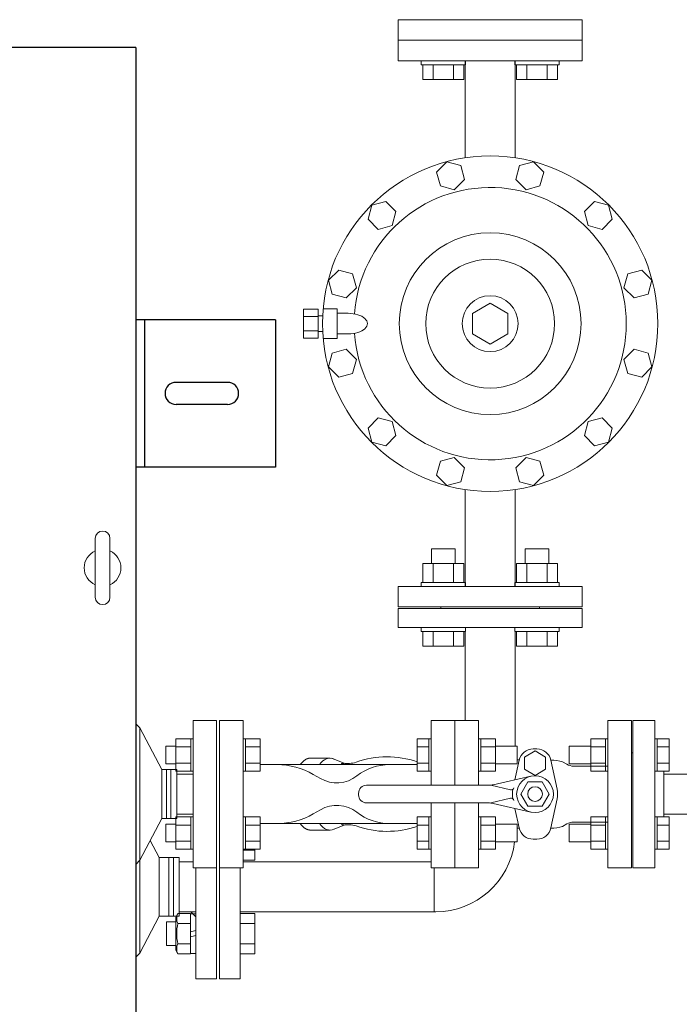
# Model space of a CAD drawing. Units: millimetres. Extents: x -6998 to 10507, y 3050 to 8869.
# Drawn here: x -424 to 24, y 6630 to 7299 of the extents above; entities that cross this region are included whole.
import ezdxf

# ---------------------------------------------------------------- set-up
doc = ezdxf.new("R2010")
doc.units = ezdxf.units.MM
doc.linetypes.add('実線', pattern=[0])
doc.layers.add('CSLAYER17', color=7, linetype='Continuous')
doc.layers.add('HI_VB', color=7, linetype='Continuous')

msp = doc.modelspace()

# ---------------------------------------------------------------- linework, layer by layer
at = {"color": 30, "linetype": 'Continuous', "lineweight": 9}
for p, q in [((-166.86, 7271.03), (-166.86, 7285.02)), ((-41.86, 7271.03), (-41.86, 7285.02)), ((-41.86, 7271.03), (-166.86, 7271.03))]:
    msp.add_line(p, q, dxfattribs=at)
at = {"color": 30, "linetype": '実線', "lineweight": 9}
for p, q in [((-166.86, 7285.02), (-41.86, 7285.02)), ((-166.86, 7271.03), (-166.86, 7285.02)), ((-166.86, 7285.02), (-41.86, 7285.02)), ((-41.86, 7271.03), (-41.86, 7285.02)), ((-166.86, 7271.03), (-41.86, 7271.03)), ((-166.86, 6914.02), (-166.86, 6900.02)), ((-166.86, 6914.02), (-41.86, 6914.02)), ((-41.86, 6914.02), (-41.86, 6900.02)), ((-166.86, 6900.02), (-41.86, 6900.02)), ((-166.86, 6900.02), (-41.86, 6900.02))]:
    msp.add_line(p, q, dxfattribs=at)
at = {"color": 4, "linetype": 'Continuous', "lineweight": 25}
for p, q in [((-345.36, 7280.1), (-835.36, 7280.1)), ((-345.36, 7280.1), (-345.36, 6589.9)), ((-250.36, 7095.1), (-345.36, 7095.1)), ((-339.36, 7095.1), (-339.36, 6995.1)), ((-250.36, 7095.1), (-250.36, 6995.1)), ((-282.86, 7052.6), (-317.86, 7052.6)), ((-282.86, 7037.6), (-317.86, 7037.6)), ((-250.36, 6995.1), (-345.36, 6995.1))]:
    msp.add_line(p, q, dxfattribs=at)
at = {"color": 3, "linetype": 'Continuous', "lineweight": 9}
for p, q in [((-121.35, 7205.25), (-121.35, 7271.02)), ((-87.35, 7205.25), (-87.35, 7271.02)), ((-272.36, 6734.87), (-264.36, 6734.87)), ((-264.36, 6735.42), (-264.36, 6728.01)), ((-272.36, 6728.01), (-264.36, 6728.01)), ((-288.36, 6647.4), (-288.36, 6722.7)), ((-274.36, 6722.9), (-274.36, 6647.4)), ((-274.36, 6691.79), (-264.36, 6691.79)), ((-264.36, 6664.37), (-264.36, 6691.79)), ((-274.36, 6684.94), (-264.36, 6684.94)), ((-274.36, 6671.23), (-264.36, 6671.23)), ((-274.36, 6664.37), (-264.36, 6664.37)), ((-288.36, 6647.4), (-274.36, 6647.4))]:
    msp.add_line(p, q, dxfattribs=at)
at = {"color": 3, "linetype": '実線', "lineweight": 9}
for p, q in [((-140.75, 7195.52), (-133.81, 7202.46)), ((-133.81, 7202.46), (-124.33, 7199.92)), ((-124.33, 7199.92), (-121.79, 7190.44)), ((-86.92, 7190.44), (-84.38, 7199.92)), ((-84.38, 7199.92), (-74.9, 7202.46)), ((-74.9, 7202.46), (-67.96, 7195.52)), ((-138.21, 7186.04), (-140.75, 7195.52)), ((-67.96, 7195.52), (-70.5, 7186.04)), ((-128.73, 7183.5), (-138.21, 7186.04)), ((-121.79, 7190.44), (-128.73, 7183.5)), ((-79.98, 7183.5), (-86.92, 7190.44)), ((-70.5, 7186.04), (-79.98, 7183.5)), ((-187.37, 7163.52), (-184.83, 7173)), ((-184.83, 7173), (-175.35, 7175.54)), ((-175.35, 7175.54), (-168.41, 7168.6)), ((-40.3, 7168.6), (-33.36, 7175.54)), ((-33.36, 7175.54), (-23.88, 7173)), ((-23.88, 7173), (-21.34, 7163.52)), ((-168.41, 7168.6), (-170.95, 7159.12)), ((-37.76, 7159.12), (-40.3, 7168.6)), ((-180.43, 7156.58), (-187.37, 7163.52)), ((-170.95, 7159.12), (-180.43, 7156.58)), ((-28.28, 7156.58), (-37.76, 7159.12)), ((-21.34, 7163.52), (-28.28, 7156.58)), ((-214.29, 7121.98), (-207.35, 7128.92)), ((-207.35, 7128.92), (-197.87, 7126.38)), ((-197.87, 7126.38), (-195.33, 7116.9)), ((-13.38, 7116.9), (-10.84, 7126.38)), ((-10.84, 7126.38), (-1.36, 7128.92)), ((-1.36, 7128.92), (5.58, 7121.98)), ((-211.75, 7112.5), (-214.29, 7121.98)), ((5.58, 7121.98), (3.04, 7112.5)), ((-202.27, 7109.96), (-211.75, 7112.5)), ((-195.33, 7116.9), (-202.27, 7109.96)), ((-6.44, 7109.96), (-13.38, 7116.9)), ((3.04, 7112.5), (-6.44, 7109.96)), ((-116.36, 7099.45), (-104.36, 7106.38)), ((-104.36, 7106.38), (-92.36, 7099.45)), ((-231.35, 7082.71), (-231.35, 7102.34)), ((-231.35, 7102.34), (-221.35, 7102.34)), ((-221.35, 7082.71), (-221.35, 7102.34)), ((-218.23, 7097.78), (-221.35, 7097.78)), ((-208.35, 7102.53), (-217.92, 7102.53)), ((-208.35, 7082.53), (-208.35, 7102.53)), ((-208.35, 7082.53), (-208.35, 7102.53)), ((-200.86, 7099.53), (-208.35, 7099.53)), ((-116.36, 7085.6), (-116.36, 7099.45)), ((-92.36, 7099.45), (-92.36, 7085.6)), ((-231.35, 7097.43), (-221.35, 7097.43)), ((-231.35, 7087.62), (-221.35, 7087.62)), ((-218.23, 7087.28), (-221.35, 7087.28)), ((-200.86, 7085.53), (-208.35, 7085.53)), ((-104.36, 7078.67), (-116.36, 7085.6)), ((-92.36, 7085.6), (-104.36, 7078.67)), ((-231.35, 7082.71), (-221.35, 7082.71)), ((-208.35, 7082.53), (-217.92, 7082.53)), ((-214.29, 7063.07), (-211.75, 7072.55)), ((-211.75, 7072.55), (-202.27, 7075.09)), ((-202.27, 7075.09), (-195.33, 7068.15)), ((-13.38, 7068.15), (-6.44, 7075.09)), ((-6.44, 7075.09), (3.04, 7072.55)), ((3.04, 7072.55), (5.58, 7063.07)), ((-195.33, 7068.15), (-197.87, 7058.67)), ((-10.84, 7058.67), (-13.38, 7068.15)), ((-207.35, 7056.13), (-214.29, 7063.07)), ((-197.87, 7058.67), (-207.35, 7056.13)), ((-1.36, 7056.13), (-10.84, 7058.67)), ((5.58, 7063.07), (-1.36, 7056.13)), ((-187.37, 7021.53), (-180.43, 7028.47)), ((-180.43, 7028.47), (-170.95, 7025.93)), ((-170.95, 7025.93), (-168.41, 7016.45)), ((-40.3, 7016.45), (-37.76, 7025.93)), ((-37.76, 7025.93), (-28.28, 7028.47)), ((-28.28, 7028.47), (-21.34, 7021.53)), ((-184.83, 7012.05), (-187.37, 7021.53)), ((-21.34, 7021.53), (-23.88, 7012.05)), ((-175.35, 7009.51), (-184.83, 7012.05)), ((-168.41, 7016.45), (-175.35, 7009.51)), ((-33.36, 7009.51), (-40.3, 7016.45)), ((-23.88, 7012.05), (-33.36, 7009.51)), ((-140.75, 6989.53), (-138.21, 6999.01)), ((-138.21, 6999.01), (-128.73, 7001.55)), ((-128.73, 7001.55), (-121.79, 6994.61)), ((-86.92, 6994.61), (-79.98, 7001.55)), ((-79.98, 7001.55), (-70.5, 6999.01)), ((-70.5, 6999.01), (-67.96, 6989.53)), ((-121.79, 6994.61), (-124.33, 6985.13)), ((-84.38, 6985.13), (-86.92, 6994.61)), ((-133.81, 6982.59), (-140.75, 6989.53)), ((-124.33, 6985.13), (-133.81, 6982.59)), ((-74.9, 6982.59), (-84.38, 6985.13)), ((-67.96, 6989.53), (-74.9, 6982.59)), ((-121.35, 6979.8), (-121.35, 6914.02)), ((-87.35, 6979.8), (-87.35, 6914.02))]:
    msp.add_line(p, q, dxfattribs=at)
at = {"color": 2, "linetype": 'Continuous', "lineweight": 9}
for p, q in [((-372.86, 6946.6), (-372.86, 6906.6)), ((-362.86, 6946.6), (-362.86, 6906.6)), ((-345.36, 6820.67), (-342.63, 6817.9)), ((-342.63, 6817.9), (-327.49, 6789.5)), ((-342.63, 6817.9), (-342.63, 6664.9)), ((-306.36, 6822.9), (-290.36, 6822.9)), ((-306.36, 6822.9), (-306.36, 6722.9)), ((-290.36, 6822.9), (-290.36, 6722.9)), ((-290.36, 6822.9), (-290.36, 6722.9)), ((-327.49, 6789.5), (-317.36, 6789.5)), ((-327.49, 6789.5), (-327.49, 6756.3)), ((-324.36, 6756.3), (-324.36, 6789.5)), ((-321.36, 6756.3), (-321.36, 6789.5)), ((-317.36, 6789.5), (-317.36, 6772.9)), ((-317.36, 6786.5), (-306.36, 6786.5)), ((-317.36, 6756.3), (-317.36, 6772.9)), ((-317.36, 6759.3), (-306.36, 6759.3)), ((-342.63, 6727.9), (-327.49, 6756.3)), ((-327.49, 6756.3), (-317.36, 6756.3)), ((-335.43, 6741.4), (-329.3, 6729.9)), ((-329.3, 6729.9), (-315.76, 6729.9)), ((-329.3, 6729.9), (-329.3, 6689.9)), ((-322.76, 6729.9), (-322.76, 6689.9)), ((-319.76, 6729.9), (-319.76, 6689.9)), ((-315.76, 6729.9), (-315.76, 6689.9)), ((-345.36, 6725.13), (-342.63, 6727.9)), ((-315.76, 6726.9), (-306.36, 6726.9)), ((-306.36, 6722.9), (-290.36, 6722.9)), ((-304.36, 6647.4), (-304.36, 6722.9)), ((-290.36, 6722.9), (-290.36, 6647.6)), ((-290.36, 6722.9), (-290.36, 6647.4)), ((-342.63, 6664.9), (-329.3, 6689.9)), ((-329.3, 6689.9), (-315.76, 6689.9)), ((-318.11, 6689.33), (-316.68, 6691.79)), ((-308.11, 6691.79), (-316.68, 6691.79)), ((-315.76, 6692.9), (-304.36, 6692.9)), ((-308.11, 6691.79), (-308.11, 6664.37)), ((-308.11, 6691.52), (-304.36, 6691.52)), ((-304.36, 6689.5), (-307.76, 6692.9)), ((-304.36, 6689.5), (-307.76, 6692.9)), ((-307.76, 6692.9), (-304.36, 6692.9)), ((-304.36, 6692.9), (-304.36, 6692.9)), ((-304.36, 6692.9), (-304.36, 6689.5)), ((-304.36, 6689.5), (-304.36, 6689.5)), ((-324.36, 6686.08), (-324.36, 6670.08)), ((-324.36, 6686.08), (-318.11, 6686.08)), ((-318.11, 6689.33), (-318.11, 6666.83)), ((-308.11, 6684.94), (-316.68, 6684.94)), ((-304.36, 6680.25), (-308.11, 6679.24)), ((-308.11, 6675.92), (-304.36, 6676.92)), ((-324.36, 6670.08), (-318.11, 6670.08)), ((-308.11, 6671.23), (-316.68, 6671.23)), ((-345.36, 6662.13), (-342.63, 6664.9)), ((-318.11, 6666.83), (-316.68, 6664.37)), ((-308.11, 6664.37), (-316.68, 6664.37)), ((-308.11, 6664.64), (-304.36, 6664.64)), ((-304.36, 6647.4), (-290.36, 6647.4))]:
    msp.add_line(p, q, dxfattribs=at)
at = {"color": 3, "lineweight": 9}
for p, q in [((-121.36, 6883.42), (-121.36, 6822.9)), ((-87.36, 6883.42), (-87.36, 6805.42)), ((-272.36, 6726.9), (-144.36, 6726.9)), ((-142.46, 6692.9), (-142.46, 6722.9)), ((-274.36, 6692.9), (-141.36, 6692.9))]:
    msp.add_line(p, q, dxfattribs=at)
at = {"color": 6, "lineweight": 9}
for p, q in [((-210.96, 6796.88), (-212.13, 6797.23)), ((-172.81, 6792.9), (-249.29, 6792.9)), ((-172.81, 6752.9), (-249.29, 6752.9))]:
    msp.add_line(p, q, dxfattribs=at)
at = {"color": 3, "linetype": '実線', "lineweight": 9}
for radius in [114, 61.78, 43.78, 19]:
    msp.add_circle((-104.36, 7092.52), radius, dxfattribs=at)
msp.add_arc((-104.36, 7092.52), 92.5, 184.10255, 175.89727, dxfattribs=at)
at = {"color": 4, "linetype": 'Continuous', "lineweight": 25}
for centre, start, end in [((-317.86, 7045.1), 90, 270), ((-282.86, 7045.1), 270, 90)]:
    msp.add_arc(centre, 7.5, start, end, dxfattribs=at)
at = {"color": 2, "linetype": 'Continuous', "lineweight": 9}
for centre, radius, start, end in [((-367.86, 6946.6), 5, 0, 180), ((-367.86, 6926.6), 12.5, 113.57798, 246.42202), ((-367.86, 6926.6), 12.5, 293.57798, 66.42202), ((-367.86, 6906.6), 5, 180, 0), ((-309.71, 6688.37), 7.78, 153.84003, 206.15997), ((-287.57, 6678.08), 29.91, 166.747, 193.25268), ((-309.71, 6667.8), 7.78, 153.84003, 206.15997)]:
    msp.add_arc(centre, radius, start, end, dxfattribs=at)
at = {"color": 3, "lineweight": 9}
msp.add_arc((-141.36, 6746.9), 54, 270, 353.06855, dxfattribs=at)
at = {"color": 3, "linetype": '実線', "lineweight": 9, "extrusion": (0, 0, -1)}
msp.add_ellipse((-200.86, 7092.53), major_axis=(13, 0), ratio=0.538462, start_param=4.712389, end_param=7.853982, dxfattribs=at)
at = {"color": 6, "lineweight": 9, "extrusion": (0, 0, -1)}
for centre, end_param in [((-226.43, 6772.9), 6.283185), ((-213.34, 6772.9), 6.515739)]:
    msp.add_ellipse(centre, major_axis=(0, 24.44), ratio=0.498681, start_param=5.670631, end_param=end_param, dxfattribs=at)
at = {"color": 6, "lineweight": 9}
for centre, end_param in [((-226.43, 6772.9), 6.283185), ((-213.34, 6772.9), 6.515739)]:
    msp.add_ellipse(centre, major_axis=(0, -24.44), ratio=0.498681, start_param=5.670631, end_param=end_param, dxfattribs=at)
at = {"layer": 'CSLAYER17', "color": 30, "linetype": 'Continuous', "lineweight": 9}
for p, q in [((-151.18, 7268.43), (-151.18, 7271.03)), ((-151.18, 7268.43), (-121.18, 7268.43)), ((-150.03, 7268.43), (-150.03, 7258.43)), ((-143.1, 7268.43), (-143.1, 7258.43)), ((-129.25, 7268.43), (-129.25, 7258.43)), ((-122.32, 7268.43), (-122.32, 7258.43)), ((-121.18, 7268.43), (-121.18, 7271.03)), ((-87.54, 7268.43), (-87.54, 7271.03)), ((-57.54, 7268.43), (-87.54, 7268.43)), ((-86.39, 7268.43), (-86.39, 7258.43)), ((-79.46, 7268.43), (-79.46, 7258.43)), ((-65.61, 7268.43), (-65.61, 7258.43)), ((-58.68, 7268.43), (-58.68, 7258.43)), ((-57.54, 7268.43), (-57.54, 7271.03)), ((-150.03, 7258.43), (-122.32, 7258.43)), ((-58.68, 7258.43), (-86.39, 7258.43))]:
    msp.add_line(p, q, dxfattribs=at)
at = {"layer": 'CSLAYER17', "color": 30, "linetype": '実線', "lineweight": 9}
for p, q in [((-144.18, 6939.42), (-128.18, 6939.42)), ((-144.18, 6929.62), (-144.18, 6939.42)), ((-128.18, 6929.62), (-128.18, 6939.42)), ((-64.54, 6939.42), (-80.54, 6939.42)), ((-80.54, 6929.62), (-80.54, 6939.42)), ((-64.54, 6929.62), (-64.54, 6939.42)), ((-150.03, 6929.62), (-122.32, 6929.62)), ((-150.03, 6916.62), (-150.03, 6929.62)), ((-143.1, 6916.62), (-143.1, 6929.62)), ((-129.25, 6916.62), (-129.25, 6929.62)), ((-122.32, 6916.62), (-122.32, 6929.62)), ((-58.68, 6929.62), (-86.39, 6929.62)), ((-86.39, 6916.62), (-86.39, 6929.62)), ((-79.46, 6916.62), (-79.46, 6929.62)), ((-65.61, 6916.62), (-65.61, 6929.62)), ((-58.68, 6916.62), (-58.68, 6929.62)), ((-151.18, 6916.62), (-121.18, 6916.62)), ((-151.18, 6916.62), (-151.18, 6914.02)), ((-121.18, 6916.62), (-121.18, 6914.02)), ((-57.54, 6916.62), (-87.54, 6916.62)), ((-87.54, 6916.62), (-87.54, 6914.02)), ((-57.54, 6916.62), (-57.54, 6914.02)), ((-166.86, 6899.02), (-166.86, 6886.02)), ((-166.86, 6899.02), (-41.86, 6899.02)), ((-137.86, 6900.02), (-137.86, 6899.02)), ((-137.86, 6900.02), (-70.86, 6900.02)), ((-70.86, 6900.02), (-70.86, 6899.02)), ((-41.86, 6899.02), (-41.86, 6886.02)), ((-166.86, 6886.02), (-41.86, 6886.02)), ((-151.18, 6883.42), (-151.18, 6886.02)), ((-121.18, 6883.42), (-121.18, 6886.02)), ((-87.54, 6883.42), (-87.54, 6886.02)), ((-57.54, 6883.42), (-57.54, 6886.02)), ((-151.18, 6883.42), (-121.18, 6883.42)), ((-150.03, 6883.42), (-150.03, 6873.42)), ((-143.1, 6883.42), (-143.1, 6873.42)), ((-129.25, 6883.42), (-129.25, 6873.42)), ((-122.32, 6883.42), (-122.32, 6873.42)), ((-57.54, 6883.42), (-87.54, 6883.42)), ((-86.39, 6883.42), (-86.39, 6873.42)), ((-79.46, 6883.42), (-79.46, 6873.42)), ((-65.61, 6883.42), (-65.61, 6873.42)), ((-58.68, 6883.42), (-58.68, 6873.42)), ((-150.03, 6873.42), (-122.32, 6873.42)), ((-58.68, 6873.42), (-86.39, 6873.42))]:
    msp.add_line(p, q, dxfattribs=at)
at = {"layer": 'CSLAYER17', "color": 6, "linetype": 'Continuous', "lineweight": 9}
for p, q in [((-7.36, 6822.9), (-7.36, 6722.9)), ((-7.36, 6822.9), (7.64, 6822.9)), ((7.64, 6822.9), (7.64, 6722.9)), ((-317.96, 6810.39), (-317.96, 6788.45)), ((-317.96, 6810.39), (-307.96, 6810.39)), ((-307.96, 6810.42), (-307.96, 6788.42)), ((-306.36, 6810.42), (-307.96, 6810.42)), ((-306.36, 6788.42), (-306.36, 6810.42)), ((-272.36, 6810.42), (-270.76, 6810.42)), ((-272.36, 6788.42), (-272.36, 6810.42)), ((-270.76, 6810.42), (-270.76, 6788.42)), ((-260.76, 6810.39), (-270.76, 6810.39)), ((-260.76, 6810.39), (-260.76, 6788.45)), ((-153.96, 6810.39), (-153.96, 6788.45)), ((-145.96, 6810.39), (-153.96, 6810.39)), ((-145.96, 6810.42), (-145.96, 6788.42)), ((-145.96, 6810.42), (-144.36, 6810.42)), ((-112.36, 6810.42), (-110.76, 6810.42)), ((-110.76, 6810.42), (-110.76, 6788.42)), ((-100.76, 6810.39), (-110.76, 6810.39)), ((-100.76, 6810.39), (-100.76, 6788.45)), ((-35.96, 6810.39), (-35.96, 6788.45)), ((-35.96, 6810.39), (-25.96, 6810.39)), ((-25.96, 6810.42), (-25.96, 6788.42)), ((-24.36, 6810.42), (-25.96, 6810.42)), ((9.24, 6810.42), (7.64, 6810.42)), ((9.24, 6810.42), (9.24, 6788.42)), ((9.24, 6810.39), (17.24, 6810.39)), ((17.24, 6810.39), (17.24, 6788.45)), ((-324.76, 6805.42), (-324.76, 6793.42)), ((-317.96, 6805.42), (-324.76, 6805.42)), ((-317.96, 6804.9), (-307.96, 6804.9)), ((-260.76, 6804.9), (-270.76, 6804.9)), ((-145.96, 6804.9), (-153.96, 6804.9)), ((-100.76, 6804.9), (-110.76, 6804.9)), ((-100.76, 6805.42), (-85.96, 6805.42)), ((-85.96, 6805.42), (-85.96, 6793.42)), ((-50.76, 6805.42), (-50.76, 6793.42)), ((-35.96, 6805.42), (-50.76, 6805.42)), ((-35.96, 6804.9), (-25.96, 6804.9)), ((9.24, 6804.9), (17.24, 6804.9)), ((-7.36, 6800.9), (-8.36, 6800.9)), ((-317.96, 6793.42), (-324.76, 6793.42)), ((-317.96, 6793.93), (-307.96, 6793.93)), ((-260.76, 6793.93), (-270.76, 6793.93)), ((-145.96, 6793.93), (-153.96, 6793.93)), ((-100.76, 6793.93), (-110.76, 6793.93)), ((-100.76, 6793.42), (-85.96, 6793.42)), ((-35.96, 6793.42), (-50.76, 6793.42)), ((-35.96, 6793.93), (-25.96, 6793.93)), ((9.24, 6793.93), (17.24, 6793.93)), ((-317.96, 6788.45), (-307.96, 6788.45)), ((-306.36, 6788.42), (-307.96, 6788.42)), ((-272.36, 6788.42), (-270.76, 6788.42)), ((-260.76, 6788.45), (-270.76, 6788.45)), ((-145.96, 6788.45), (-153.96, 6788.45)), ((-145.96, 6788.42), (-144.36, 6788.42)), ((-112.36, 6788.42), (-110.76, 6788.42)), ((-100.76, 6788.45), (-110.76, 6788.45)), ((-35.96, 6788.45), (-25.96, 6788.45)), ((-24.36, 6788.42), (-25.96, 6788.42)), ((9.24, 6788.42), (7.64, 6788.42)), ((9.24, 6788.45), (17.24, 6788.45)), ((13.64, 6788.45), (13.64, 6757.35)), ((13.64, 6786.5), (136.94, 6786.5)), ((-317.96, 6757.35), (-317.96, 6735.42)), ((-317.96, 6757.35), (-307.96, 6757.35)), ((-307.96, 6757.38), (-307.96, 6735.38)), ((-306.36, 6757.38), (-307.96, 6757.38)), ((-306.36, 6735.38), (-306.36, 6757.38)), ((-272.36, 6757.38), (-270.76, 6757.38)), ((-270.76, 6735.38), (-270.76, 6757.38)), ((-260.76, 6757.35), (-270.76, 6757.35)), ((-260.76, 6735.42), (-260.76, 6757.35)), ((-153.96, 6735.42), (-153.96, 6757.35)), ((-145.96, 6757.35), (-153.96, 6757.35)), ((-145.96, 6735.38), (-145.96, 6757.38)), ((-145.96, 6757.38), (-144.36, 6757.38)), ((-144.36, 6757.38), (-144.36, 6735.38)), ((-112.36, 6757.38), (-110.76, 6757.38)), ((-112.36, 6757.38), (-112.36, 6735.38)), ((-110.76, 6735.38), (-110.76, 6757.38)), ((-100.76, 6757.35), (-110.76, 6757.35)), ((-100.76, 6735.42), (-100.76, 6757.35)), ((-35.96, 6735.42), (-35.96, 6757.35)), ((-35.96, 6757.35), (-25.96, 6757.35)), ((-25.96, 6735.38), (-25.96, 6757.38)), ((-24.36, 6757.38), (-25.96, 6757.38)), ((-24.36, 6757.38), (-24.36, 6735.38)), ((9.24, 6757.38), (7.64, 6757.38)), ((7.64, 6757.38), (7.64, 6735.38)), ((9.24, 6735.38), (9.24, 6757.38)), ((9.24, 6757.35), (17.24, 6757.35)), ((13.64, 6759.3), (136.94, 6759.3)), ((17.24, 6735.42), (17.24, 6757.35)), ((-324.76, 6752.38), (-324.76, 6740.38)), ((-317.96, 6752.38), (-324.76, 6752.38)), ((-317.96, 6751.87), (-307.96, 6751.87)), ((-260.76, 6751.87), (-270.76, 6751.87)), ((-145.96, 6751.87), (-153.96, 6751.87)), ((-100.76, 6751.87), (-110.76, 6751.87)), ((-100.76, 6752.38), (-85.96, 6752.38)), ((-85.96, 6740.38), (-85.96, 6752.38)), ((-50.76, 6740.38), (-50.76, 6752.38)), ((-35.96, 6752.38), (-50.76, 6752.38)), ((-35.96, 6751.87), (-25.96, 6751.87)), ((9.24, 6751.87), (17.24, 6751.87)), ((-317.96, 6740.38), (-324.76, 6740.38)), ((-317.96, 6740.9), (-307.96, 6740.9)), ((-260.76, 6740.9), (-270.76, 6740.9)), ((-145.96, 6740.9), (-153.96, 6740.9)), ((-100.76, 6740.9), (-110.76, 6740.9)), ((-100.76, 6740.38), (-85.96, 6740.38)), ((-35.96, 6740.38), (-50.76, 6740.38)), ((-35.96, 6740.9), (-25.96, 6740.9)), ((9.24, 6740.9), (17.24, 6740.9)), ((-317.96, 6735.42), (-307.96, 6735.42)), ((-306.36, 6735.38), (-307.96, 6735.38)), ((-272.36, 6735.38), (-270.76, 6735.38)), ((-260.76, 6735.42), (-270.76, 6735.42)), ((-145.96, 6735.42), (-153.96, 6735.42)), ((-145.96, 6735.38), (-144.36, 6735.38)), ((-112.36, 6735.38), (-110.76, 6735.38)), ((-100.76, 6735.42), (-110.76, 6735.42)), ((-35.96, 6735.42), (-25.96, 6735.42)), ((-24.36, 6735.38), (-25.96, 6735.38)), ((9.24, 6735.38), (7.64, 6735.38)), ((9.24, 6735.42), (17.24, 6735.42)), ((-7.36, 6722.9), (7.64, 6722.9))]:
    msp.add_line(p, q, dxfattribs=at)
at = {"layer": 'HI_VB', "color": 30, "lineweight": 9}
for p, q in [((-41.86, 7299.02), (-166.86, 7299.02)), ((-166.86, 7299.02), (-166.86, 7285.02)), ((-41.86, 7285.02), (-41.86, 7299.02)), ((-166.86, 7285.02), (-41.86, 7285.02))]:
    msp.add_line(p, q, dxfattribs=at)
at = {"layer": 'HI_VB', "color": 6, "lineweight": 9}
for p, q in [((-272.36, 6822.9), (-288.36, 6822.9)), ((-288.36, 6822.9), (-288.36, 6722.9)), ((-272.36, 6722.9), (-272.36, 6822.9)), ((-128.36, 6822.9), (-144.36, 6822.9)), ((-144.36, 6822.9), (-144.36, 6778.9)), ((-128.36, 6778.9), (-128.36, 6822.9)), ((-112.36, 6822.9), (-128.36, 6822.9)), ((-128.36, 6822.9), (-128.36, 6778.9)), ((-112.36, 6778.9), (-112.36, 6822.9)), ((-8.36, 6822.9), (-24.36, 6822.9)), ((-24.36, 6822.9), (-24.36, 6722.9)), ((-8.36, 6722.9), (-8.36, 6822.9)), ((-72.59, 6803.63), (-75.13, 6803.63)), ((-73.86, 6802.21), (-81.05, 6798.05)), ((-81.05, 6798.05), (-81.05, 6789.75)), ((-66.66, 6798.05), (-73.86, 6802.21)), ((-66.66, 6789.75), (-66.66, 6798.05)), ((-84.64, 6795.94), (-87.49, 6782.62)), ((-84.61, 6796.06), (-85.96, 6796.06)), ((-58.86, 6776.29), (-63.07, 6795.94)), ((-55.1, 6794.82), (-52.19, 6793.14)), ((-24.36, 6791.9), (-47.57, 6791.9)), ((-81.05, 6789.75), (-73.86, 6785.6)), ((-73.86, 6785.6), (-66.66, 6789.75)), ((-144.36, 6766.9), (-144.36, 6722.9)), ((-128.36, 6722.9), (-128.36, 6766.9)), ((-128.36, 6766.9), (-128.36, 6722.9)), ((-112.36, 6722.9), (-112.36, 6766.9)), ((-84.64, 6749.94), (-87.48, 6763.18)), ((-58.86, 6769.59), (-63.07, 6749.94)), ((-84.6, 6749.75), (-85.96, 6749.75)), ((-55.1, 6750.98), (-52.19, 6752.66)), ((-24.36, 6753.9), (-47.57, 6753.9)), ((-72.59, 6742.25), (-75.13, 6742.25)), ((-288.36, 6722.9), (-272.36, 6722.9)), ((-144.36, 6722.9), (-128.36, 6722.9)), ((-128.36, 6722.9), (-112.36, 6722.9)), ((-24.36, 6722.9), (-8.36, 6722.9))]:
    msp.add_line(p, q, dxfattribs=at)
at = {"layer": 'HI_VB', "color": 6, "linetype": 'Continuous', "lineweight": 9}
for p, q in [((-229.55, 6796.53), (-229.59, 6796.52)), ((-229.52, 6796.55), (-229.55, 6796.53)), ((-229.49, 6796.57), (-229.52, 6796.55)), ((-229.46, 6796.58), (-229.49, 6796.57)), ((-229.43, 6796.6), (-229.46, 6796.58)), ((-229.4, 6796.61), (-229.43, 6796.6)), ((-229.37, 6796.63), (-229.4, 6796.61)), ((-229.34, 6796.64), (-229.37, 6796.63)), ((-229.3, 6796.66), (-229.34, 6796.64)), ((-229.27, 6796.67), (-229.3, 6796.66)), ((-229.24, 6796.69), (-229.27, 6796.67)), ((-229.21, 6796.7), (-229.24, 6796.69)), ((-229.18, 6796.72), (-229.21, 6796.7)), ((-229.15, 6796.73), (-229.18, 6796.72)), ((-229.12, 6796.75), (-229.15, 6796.73)), ((-229.08, 6796.76), (-229.12, 6796.75)), ((-229.05, 6796.78), (-229.08, 6796.76)), ((-229.02, 6796.79), (-229.05, 6796.78)), ((-228.99, 6796.8), (-229.02, 6796.79)), ((-228.96, 6796.82), (-228.99, 6796.8)), ((-228.93, 6796.83), (-228.96, 6796.82)), ((-228.9, 6796.84), (-228.93, 6796.83)), ((-228.86, 6796.86), (-228.9, 6796.84)), ((-228.83, 6796.87), (-228.86, 6796.86)), ((-228.8, 6796.88), (-228.83, 6796.87)), ((-228.77, 6796.89), (-228.8, 6796.88)), ((-228.74, 6796.91), (-228.77, 6796.89)), ((-228.71, 6796.92), (-228.74, 6796.91)), ((-228.67, 6796.93), (-228.71, 6796.92)), ((-228.64, 6796.94), (-228.67, 6796.93)), ((-228.61, 6796.95), (-228.64, 6796.94)), ((-228.58, 6796.96), (-228.61, 6796.95)), ((-228.55, 6796.98), (-228.58, 6796.96)), ((-228.52, 6796.99), (-228.55, 6796.98)), ((-228.48, 6797), (-228.52, 6796.99)), ((-228.45, 6797.01), (-228.48, 6797)), ((-228.42, 6797.02), (-228.45, 6797.01)), ((-228.39, 6797.03), (-228.42, 6797.02)), ((-228.36, 6797.04), (-228.39, 6797.03)), ((-228.32, 6797.05), (-228.36, 6797.04)), ((-228.29, 6797.06), (-228.32, 6797.05)), ((-228.26, 6797.07), (-228.29, 6797.06)), ((-228.23, 6797.08), (-228.26, 6797.07)), ((-228.2, 6797.09), (-228.23, 6797.08)), ((-228.16, 6797.1), (-228.2, 6797.09)), ((-228.13, 6797.11), (-228.16, 6797.1)), ((-228.1, 6797.12), (-228.13, 6797.11)), ((-228.07, 6797.12), (-228.1, 6797.12)), ((-228.04, 6797.13), (-228.07, 6797.12)), ((-228, 6797.14), (-228.04, 6797.13)), ((-227.97, 6797.15), (-228, 6797.14)), ((-227.94, 6797.16), (-227.97, 6797.15)), ((-227.91, 6797.17), (-227.94, 6797.16)), ((-227.88, 6797.17), (-227.91, 6797.17)), ((-227.84, 6797.18), (-227.88, 6797.17)), ((-227.81, 6797.19), (-227.84, 6797.18)), ((-227.78, 6797.2), (-227.81, 6797.19)), ((-227.75, 6797.2), (-227.78, 6797.2)), ((-227.72, 6797.21), (-227.75, 6797.2)), ((-227.68, 6797.22), (-227.72, 6797.21)), ((-227.65, 6797.22), (-227.68, 6797.22)), ((-227.62, 6797.23), (-227.65, 6797.22)), ((-227.59, 6797.24), (-227.62, 6797.23)), ((-227.56, 6797.24), (-227.59, 6797.24)), ((-227.52, 6797.25), (-227.56, 6797.24)), ((-227.49, 6797.25), (-227.52, 6797.25)), ((-227.46, 6797.26), (-227.49, 6797.25)), ((-227.43, 6797.26), (-227.46, 6797.26)), ((-227.4, 6797.27), (-227.43, 6797.26)), ((-227.36, 6797.27), (-227.4, 6797.27)), ((-227.33, 6797.28), (-227.36, 6797.27)), ((-227.3, 6797.28), (-227.33, 6797.28)), ((-227.27, 6797.29), (-227.3, 6797.28)), ((-227.23, 6797.29), (-227.27, 6797.29)), ((-227.2, 6797.3), (-227.23, 6797.29)), ((-227.17, 6797.3), (-227.2, 6797.3)), ((-227.14, 6797.3), (-227.17, 6797.3)), ((-227.11, 6797.31), (-227.14, 6797.3)), ((-227.07, 6797.31), (-227.11, 6797.31)), ((-227.04, 6797.32), (-227.07, 6797.31)), ((-227.01, 6797.32), (-227.04, 6797.32)), ((-226.98, 6797.32), (-227.01, 6797.32)), ((-226.94, 6797.32), (-226.98, 6797.32)), ((-226.91, 6797.33), (-226.94, 6797.32)), ((-226.88, 6797.33), (-226.91, 6797.33)), ((-226.85, 6797.33), (-226.88, 6797.33)), ((-226.82, 6797.33), (-226.85, 6797.33)), ((-226.78, 6797.34), (-226.82, 6797.33)), ((-226.75, 6797.34), (-226.78, 6797.34)), ((-226.72, 6797.34), (-226.75, 6797.34)), ((-226.69, 6797.34), (-226.72, 6797.34)), ((-226.65, 6797.34), (-226.69, 6797.34)), ((-226.62, 6797.34), (-226.65, 6797.34)), ((-226.59, 6797.34), (-226.62, 6797.34)), ((-226.56, 6797.34), (-226.59, 6797.34)), ((-226.52, 6797.35), (-226.56, 6797.34)), ((-226.49, 6797.35), (-226.52, 6797.35)), ((-226.46, 6797.35), (-226.49, 6797.35)), ((-226.43, 6797.35), (-226.46, 6797.35)), ((-213.34, 6797.35), (-226.43, 6797.35)), ((-203.19, 6793.79), (-210.53, 6796.69)), ((-249.29, 6792.9), (-260.76, 6792.9)), ((-230.45, 6795.99), (-230.48, 6795.96)), ((-230.42, 6796.01), (-230.45, 6795.99)), ((-230.39, 6796.03), (-230.42, 6796.01)), ((-230.36, 6796.05), (-230.39, 6796.03)), ((-230.33, 6796.07), (-230.36, 6796.05)), ((-230.3, 6796.09), (-230.33, 6796.07)), ((-230.27, 6796.11), (-230.3, 6796.09)), ((-230.24, 6796.13), (-230.27, 6796.11)), ((-230.2, 6796.15), (-230.24, 6796.13)), ((-230.17, 6796.17), (-230.2, 6796.15)), ((-230.14, 6796.19), (-230.17, 6796.17)), ((-230.11, 6796.21), (-230.14, 6796.19)), ((-230.08, 6796.23), (-230.11, 6796.21)), ((-230.05, 6796.25), (-230.08, 6796.23)), ((-230.02, 6796.27), (-230.05, 6796.25)), ((-229.99, 6796.29), (-230.02, 6796.27)), ((-229.96, 6796.3), (-229.99, 6796.29)), ((-229.93, 6796.32), (-229.96, 6796.3)), ((-229.9, 6796.34), (-229.93, 6796.32)), ((-229.87, 6796.36), (-229.9, 6796.34)), ((-229.83, 6796.38), (-229.87, 6796.36)), ((-229.8, 6796.4), (-229.83, 6796.38)), ((-229.77, 6796.41), (-229.8, 6796.4)), ((-229.74, 6796.43), (-229.77, 6796.41)), ((-229.71, 6796.45), (-229.74, 6796.43)), ((-229.68, 6796.47), (-229.71, 6796.45)), ((-229.65, 6796.48), (-229.68, 6796.47)), ((-229.62, 6796.5), (-229.65, 6796.48)), ((-229.59, 6796.52), (-229.62, 6796.5)), ((-205.46, 6793.56), (-205.47, 6793.56)), ((-205.45, 6793.56), (-205.46, 6793.56)), ((-205.44, 6793.57), (-205.45, 6793.56)), ((-205.43, 6793.57), (-205.44, 6793.57)), ((-205.41, 6793.57), (-205.43, 6793.57)), ((-205.4, 6793.58), (-205.41, 6793.57)), ((-205.39, 6793.58), (-205.4, 6793.58)), ((-205.38, 6793.59), (-205.39, 6793.58)), ((-205.37, 6793.59), (-205.38, 6793.59)), ((-205.35, 6793.59), (-205.37, 6793.59)), ((-205.34, 6793.6), (-205.35, 6793.59)), ((-205.33, 6793.6), (-205.34, 6793.6)), ((-205.32, 6793.6), (-205.33, 6793.6)), ((-205.3, 6793.61), (-205.32, 6793.6)), ((-205.29, 6793.61), (-205.3, 6793.61)), ((-205.28, 6793.61), (-205.29, 6793.61)), ((-205.27, 6793.61), (-205.28, 6793.61)), ((-205.26, 6793.62), (-205.27, 6793.61)), ((-205.24, 6793.62), (-205.26, 6793.62)), ((-205.23, 6793.62), (-205.24, 6793.62)), ((-205.22, 6793.63), (-205.23, 6793.62)), ((-205.21, 6793.63), (-205.22, 6793.63)), ((-205.2, 6793.63), (-205.21, 6793.63)), ((-205.18, 6793.64), (-205.2, 6793.63)), ((-205.17, 6793.64), (-205.18, 6793.64)), ((-205.16, 6793.64), (-205.17, 6793.64)), ((-205.15, 6793.65), (-205.16, 6793.64)), ((-205.13, 6793.65), (-205.15, 6793.65)), ((-205.12, 6793.65), (-205.13, 6793.65)), ((-205.11, 6793.65), (-205.12, 6793.65)), ((-205.1, 6793.66), (-205.11, 6793.65)), ((-205.09, 6793.66), (-205.1, 6793.66)), ((-205.07, 6793.66), (-205.09, 6793.66)), ((-205.06, 6793.66), (-205.07, 6793.66)), ((-205.05, 6793.67), (-205.06, 6793.66)), ((-205.04, 6793.67), (-205.05, 6793.67)), ((-205.03, 6793.67), (-205.04, 6793.67)), ((-205.01, 6793.67), (-205.03, 6793.67)), ((-205, 6793.68), (-205.01, 6793.67)), ((-204.99, 6793.68), (-205, 6793.68)), ((-204.98, 6793.68), (-204.99, 6793.68)), ((-204.97, 6793.68), (-204.98, 6793.68)), ((-204.95, 6793.69), (-204.97, 6793.68)), ((-204.94, 6793.69), (-204.95, 6793.69)), ((-204.93, 6793.69), (-204.94, 6793.69)), ((-204.92, 6793.69), (-204.93, 6793.69)), ((-204.9, 6793.7), (-204.92, 6793.69)), ((-204.89, 6793.7), (-204.9, 6793.7)), ((-204.88, 6793.7), (-204.89, 6793.7)), ((-204.87, 6793.7), (-204.88, 6793.7)), ((-204.86, 6793.71), (-204.87, 6793.7)), ((-204.84, 6793.71), (-204.86, 6793.71)), ((-204.83, 6793.71), (-204.84, 6793.71)), ((-204.82, 6793.71), (-204.83, 6793.71)), ((-204.81, 6793.71), (-204.82, 6793.71)), ((-204.79, 6793.72), (-204.81, 6793.71)), ((-204.78, 6793.72), (-204.79, 6793.72)), ((-204.77, 6793.72), (-204.78, 6793.72)), ((-204.76, 6793.72), (-204.77, 6793.72)), ((-204.75, 6793.72), (-204.76, 6793.72)), ((-204.73, 6793.73), (-204.75, 6793.72)), ((-204.72, 6793.73), (-204.73, 6793.73)), ((-204.71, 6793.73), (-204.72, 6793.73)), ((-204.7, 6793.73), (-204.71, 6793.73)), ((-204.69, 6793.73), (-204.7, 6793.73)), ((-204.67, 6793.74), (-204.69, 6793.73)), ((-204.66, 6793.74), (-204.67, 6793.74)), ((-204.65, 6793.74), (-204.66, 6793.74)), ((-204.64, 6793.74), (-204.65, 6793.74)), ((-204.62, 6793.74), (-204.64, 6793.74)), ((-204.61, 6793.74), (-204.62, 6793.74)), ((-204.6, 6793.75), (-204.61, 6793.74)), ((-204.59, 6793.75), (-204.6, 6793.75)), ((-204.58, 6793.75), (-204.59, 6793.75)), ((-204.56, 6793.75), (-204.58, 6793.75)), ((-204.55, 6793.75), (-204.56, 6793.75)), ((-204.54, 6793.75), (-204.55, 6793.75)), ((-204.53, 6793.75), (-204.54, 6793.75)), ((-204.51, 6793.76), (-204.53, 6793.75)), ((-204.5, 6793.76), (-204.51, 6793.76)), ((-204.49, 6793.76), (-204.5, 6793.76)), ((-204.48, 6793.76), (-204.49, 6793.76)), ((-204.47, 6793.76), (-204.48, 6793.76)), ((-204.45, 6793.76), (-204.47, 6793.76)), ((-204.44, 6793.76), (-204.45, 6793.76)), ((-204.43, 6793.77), (-204.44, 6793.76)), ((-204.42, 6793.77), (-204.43, 6793.77)), ((-204.41, 6793.77), (-204.42, 6793.77)), ((-204.39, 6793.77), (-204.41, 6793.77)), ((-204.38, 6793.77), (-204.39, 6793.77)), ((-204.37, 6793.77), (-204.38, 6793.77)), ((-204.36, 6793.77), (-204.37, 6793.77)), ((-204.34, 6793.77), (-204.36, 6793.77)), ((-204.33, 6793.77), (-204.34, 6793.77)), ((-204.32, 6793.77), (-204.33, 6793.77)), ((-204.31, 6793.78), (-204.32, 6793.77)), ((-204.3, 6793.78), (-204.31, 6793.78)), ((-204.28, 6793.78), (-204.3, 6793.78)), ((-204.27, 6793.78), (-204.28, 6793.78)), ((-204.26, 6793.78), (-204.27, 6793.78)), ((-204.25, 6793.78), (-204.26, 6793.78)), ((-204.23, 6793.78), (-204.25, 6793.78)), ((-204.22, 6793.78), (-204.23, 6793.78)), ((-204.21, 6793.78), (-204.22, 6793.78)), ((-204.2, 6793.78), (-204.21, 6793.78)), ((-204.19, 6793.78), (-204.2, 6793.78)), ((-204.17, 6793.78), (-204.19, 6793.78)), ((-204.16, 6793.78), (-204.17, 6793.78)), ((-204.15, 6793.79), (-204.16, 6793.78)), ((-204.14, 6793.79), (-204.15, 6793.79)), ((-204.12, 6793.79), (-204.14, 6793.79)), ((-204.11, 6793.79), (-204.12, 6793.79)), ((-204.1, 6793.79), (-204.11, 6793.79)), ((-204.09, 6793.79), (-204.1, 6793.79)), ((-204.08, 6793.79), (-204.09, 6793.79)), ((-204.06, 6793.79), (-204.08, 6793.79)), ((-204.05, 6793.79), (-204.06, 6793.79)), ((-204.04, 6793.79), (-204.05, 6793.79)), ((-204.03, 6793.79), (-204.04, 6793.79)), ((-204.01, 6793.79), (-204.03, 6793.79)), ((-204, 6793.79), (-204.01, 6793.79)), ((-203.99, 6793.79), (-204, 6793.79)), ((-203.98, 6793.79), (-203.99, 6793.79)), ((-203.97, 6793.79), (-203.98, 6793.79)), ((-203.95, 6793.79), (-203.97, 6793.79)), ((-203.94, 6793.79), (-203.95, 6793.79)), ((-203.93, 6793.79), (-203.94, 6793.79)), ((-203.92, 6793.79), (-203.93, 6793.79)), ((-199.96, 6793.79), (-203.19, 6793.79)), ((-172.81, 6792.9), (-153.96, 6792.9)), ((-224.62, 6786.29), (-219.8, 6783.51)), ((-76.63, 6785.09), (-102.21, 6779.27)), ((-105.54, 6778.9), (-188.36, 6778.9)), ((-103.86, 6778.9), (-90.61, 6775.78)), ((-78.66, 6781.21), (-83.46, 6772.9)), ((-78.66, 6781.21), (-69.06, 6781.21)), ((-69.06, 6781.21), (-64.26, 6772.9)), ((-193.86, 6773.4), (-193.86, 6772.4)), ((-103.86, 6766.9), (-90.61, 6770.02)), ((-83.46, 6772.9), (-78.66, 6764.59)), ((-64.26, 6772.9), (-69.06, 6764.59)), ((-105.54, 6766.9), (-188.36, 6766.9)), ((-76.63, 6760.71), (-102.21, 6766.53)), ((-78.66, 6764.59), (-69.06, 6764.59)), ((-224.62, 6759.51), (-219.8, 6762.29)), ((-249.29, 6752.9), (-260.76, 6752.9)), ((-230.48, 6749.84), (-230.45, 6749.82)), ((-230.45, 6749.82), (-230.42, 6749.8)), ((-230.42, 6749.8), (-230.39, 6749.78)), ((-230.39, 6749.78), (-230.36, 6749.75)), ((-230.36, 6749.75), (-230.33, 6749.73)), ((-230.33, 6749.73), (-230.3, 6749.71)), ((-230.3, 6749.71), (-230.27, 6749.69)), ((-230.27, 6749.69), (-230.24, 6749.67)), ((-203.19, 6752.01), (-210.53, 6749.11)), ((-205.47, 6752.25), (-205.46, 6752.24)), ((-205.46, 6752.24), (-205.45, 6752.24)), ((-205.45, 6752.24), (-205.44, 6752.24)), ((-205.44, 6752.24), (-205.43, 6752.23)), ((-205.43, 6752.23), (-205.41, 6752.23)), ((-205.41, 6752.23), (-205.4, 6752.22)), ((-205.4, 6752.22), (-205.39, 6752.22)), ((-205.39, 6752.22), (-205.38, 6752.22)), ((-205.38, 6752.22), (-205.37, 6752.21)), ((-205.37, 6752.21), (-205.35, 6752.21)), ((-205.35, 6752.21), (-205.34, 6752.21)), ((-205.34, 6752.21), (-205.33, 6752.2)), ((-205.33, 6752.2), (-205.32, 6752.2)), ((-205.32, 6752.2), (-205.3, 6752.2)), ((-205.3, 6752.2), (-205.29, 6752.19)), ((-205.29, 6752.19), (-205.28, 6752.19)), ((-205.28, 6752.19), (-205.27, 6752.19)), ((-205.27, 6752.19), (-205.26, 6752.18)), ((-205.26, 6752.18), (-205.24, 6752.18)), ((-205.24, 6752.18), (-205.23, 6752.18)), ((-205.23, 6752.18), (-205.22, 6752.18)), ((-205.22, 6752.18), (-205.21, 6752.17)), ((-205.21, 6752.17), (-205.2, 6752.17)), ((-205.2, 6752.17), (-205.18, 6752.17)), ((-205.18, 6752.17), (-205.17, 6752.16)), ((-205.17, 6752.16), (-205.16, 6752.16)), ((-205.16, 6752.16), (-205.15, 6752.16)), ((-205.15, 6752.16), (-205.13, 6752.16)), ((-205.13, 6752.16), (-205.12, 6752.15)), ((-205.12, 6752.15), (-205.11, 6752.15)), ((-205.11, 6752.15), (-205.1, 6752.15)), ((-205.1, 6752.15), (-205.09, 6752.14)), ((-205.09, 6752.14), (-205.07, 6752.14)), ((-205.07, 6752.14), (-205.06, 6752.14)), ((-205.06, 6752.14), (-205.05, 6752.14)), ((-205.05, 6752.14), (-205.04, 6752.13)), ((-205.04, 6752.13), (-205.03, 6752.13)), ((-205.03, 6752.13), (-205.01, 6752.13)), ((-205.01, 6752.13), (-205, 6752.13)), ((-205, 6752.13), (-204.99, 6752.12)), ((-204.99, 6752.12), (-204.98, 6752.12)), ((-204.98, 6752.12), (-204.97, 6752.12)), ((-204.97, 6752.12), (-204.95, 6752.12)), ((-204.95, 6752.12), (-204.94, 6752.11)), ((-204.94, 6752.11), (-204.93, 6752.11)), ((-204.93, 6752.11), (-204.92, 6752.11)), ((-204.92, 6752.11), (-204.9, 6752.11)), ((-204.9, 6752.11), (-204.89, 6752.1)), ((-204.89, 6752.1), (-204.88, 6752.1)), ((-204.88, 6752.1), (-204.87, 6752.1)), ((-204.87, 6752.1), (-204.86, 6752.1)), ((-204.86, 6752.1), (-204.84, 6752.09)), ((-204.84, 6752.09), (-204.83, 6752.09)), ((-204.83, 6752.09), (-204.82, 6752.09)), ((-204.82, 6752.09), (-204.81, 6752.09)), ((-204.81, 6752.09), (-204.79, 6752.09)), ((-204.79, 6752.09), (-204.78, 6752.08)), ((-204.78, 6752.08), (-204.77, 6752.08)), ((-204.77, 6752.08), (-204.76, 6752.08)), ((-204.76, 6752.08), (-204.75, 6752.08)), ((-204.75, 6752.08), (-204.73, 6752.08)), ((-204.73, 6752.08), (-204.72, 6752.07)), ((-204.72, 6752.07), (-204.71, 6752.07)), ((-204.71, 6752.07), (-204.7, 6752.07)), ((-204.7, 6752.07), (-204.69, 6752.07)), ((-204.69, 6752.07), (-204.67, 6752.07)), ((-204.67, 6752.07), (-204.66, 6752.07)), ((-204.66, 6752.07), (-204.65, 6752.06)), ((-204.65, 6752.06), (-204.64, 6752.06)), ((-204.64, 6752.06), (-204.62, 6752.06)), ((-204.62, 6752.06), (-204.61, 6752.06)), ((-204.61, 6752.06), (-204.6, 6752.06)), ((-204.6, 6752.06), (-204.59, 6752.06)), ((-204.59, 6752.06), (-204.58, 6752.05)), ((-204.58, 6752.05), (-204.56, 6752.05)), ((-204.56, 6752.05), (-204.55, 6752.05)), ((-204.55, 6752.05), (-204.54, 6752.05)), ((-204.54, 6752.05), (-204.53, 6752.05)), ((-204.53, 6752.05), (-204.51, 6752.05)), ((-204.51, 6752.05), (-204.5, 6752.05)), ((-204.5, 6752.05), (-204.49, 6752.04)), ((-204.49, 6752.04), (-204.48, 6752.04)), ((-204.48, 6752.04), (-204.47, 6752.04)), ((-204.47, 6752.04), (-204.45, 6752.04)), ((-204.45, 6752.04), (-204.44, 6752.04)), ((-204.44, 6752.04), (-204.43, 6752.04)), ((-204.43, 6752.04), (-204.42, 6752.04)), ((-204.42, 6752.04), (-204.41, 6752.04)), ((-204.41, 6752.04), (-204.39, 6752.03)), ((-204.39, 6752.03), (-204.38, 6752.03)), ((-204.38, 6752.03), (-204.37, 6752.03)), ((-204.37, 6752.03), (-204.36, 6752.03)), ((-204.36, 6752.03), (-204.34, 6752.03)), ((-204.34, 6752.03), (-204.33, 6752.03)), ((-204.33, 6752.03), (-204.32, 6752.03)), ((-204.32, 6752.03), (-204.31, 6752.03)), ((-204.31, 6752.03), (-204.3, 6752.03)), ((-204.3, 6752.03), (-204.28, 6752.03)), ((-204.28, 6752.03), (-204.27, 6752.02)), ((-204.27, 6752.02), (-204.26, 6752.02)), ((-204.26, 6752.02), (-204.25, 6752.02)), ((-204.25, 6752.02), (-204.23, 6752.02)), ((-204.23, 6752.02), (-204.22, 6752.02)), ((-204.22, 6752.02), (-204.21, 6752.02)), ((-204.21, 6752.02), (-204.2, 6752.02)), ((-204.2, 6752.02), (-204.19, 6752.02)), ((-204.19, 6752.02), (-204.17, 6752.02)), ((-204.17, 6752.02), (-204.16, 6752.02)), ((-204.16, 6752.02), (-204.15, 6752.02)), ((-204.15, 6752.02), (-204.14, 6752.02)), ((-204.14, 6752.02), (-204.12, 6752.02)), ((-204.12, 6752.02), (-204.11, 6752.02)), ((-204.11, 6752.02), (-204.1, 6752.02)), ((-204.1, 6752.02), (-204.09, 6752.02)), ((-204.09, 6752.02), (-204.08, 6752.02)), ((-204.08, 6752.02), (-204.06, 6752.01)), ((-204.06, 6752.01), (-204.05, 6752.01)), ((-204.05, 6752.01), (-204.04, 6752.01)), ((-204.04, 6752.01), (-204.03, 6752.01)), ((-204.03, 6752.01), (-204.01, 6752.01)), ((-204.01, 6752.01), (-204, 6752.01)), ((-204, 6752.01), (-203.99, 6752.01)), ((-203.99, 6752.01), (-203.98, 6752.01)), ((-203.98, 6752.01), (-203.97, 6752.01)), ((-203.97, 6752.01), (-203.95, 6752.01)), ((-203.95, 6752.01), (-203.94, 6752.01)), ((-203.94, 6752.01), (-203.93, 6752.01)), ((-203.93, 6752.01), (-203.92, 6752.01)), ((-199.96, 6752.01), (-203.19, 6752.01)), ((-172.81, 6752.9), (-153.96, 6752.9)), ((-230.24, 6749.67), (-230.2, 6749.65)), ((-230.2, 6749.65), (-230.17, 6749.63)), ((-230.17, 6749.63), (-230.14, 6749.61)), ((-230.14, 6749.61), (-230.11, 6749.59)), ((-230.11, 6749.59), (-230.08, 6749.57)), ((-230.08, 6749.57), (-230.05, 6749.56)), ((-230.05, 6749.56), (-230.02, 6749.54)), ((-230.02, 6749.54), (-229.99, 6749.52)), ((-229.99, 6749.52), (-229.96, 6749.5)), ((-229.96, 6749.5), (-229.93, 6749.48)), ((-229.93, 6749.48), (-229.9, 6749.46)), ((-229.9, 6749.46), (-229.87, 6749.44)), ((-229.87, 6749.44), (-229.83, 6749.43)), ((-229.83, 6749.43), (-229.8, 6749.41)), ((-229.8, 6749.41), (-229.77, 6749.39)), ((-229.77, 6749.39), (-229.74, 6749.37)), ((-229.74, 6749.37), (-229.71, 6749.36)), ((-229.71, 6749.36), (-229.68, 6749.34)), ((-229.68, 6749.34), (-229.65, 6749.32)), ((-229.65, 6749.32), (-229.62, 6749.3)), ((-229.62, 6749.3), (-229.59, 6749.29)), ((-229.59, 6749.29), (-229.55, 6749.27)), ((-229.55, 6749.27), (-229.52, 6749.25)), ((-229.52, 6749.25), (-229.49, 6749.24)), ((-229.49, 6749.24), (-229.46, 6749.22)), ((-229.46, 6749.22), (-229.43, 6749.21)), ((-229.43, 6749.21), (-229.4, 6749.19)), ((-229.4, 6749.19), (-229.37, 6749.17)), ((-229.37, 6749.17), (-229.34, 6749.16)), ((-229.34, 6749.16), (-229.3, 6749.14)), ((-229.3, 6749.14), (-229.27, 6749.13)), ((-229.27, 6749.13), (-229.24, 6749.11)), ((-229.24, 6749.11), (-229.21, 6749.1)), ((-229.21, 6749.1), (-229.18, 6749.08)), ((-229.18, 6749.08), (-229.15, 6749.07)), ((-229.15, 6749.07), (-229.12, 6749.06)), ((-229.12, 6749.06), (-229.08, 6749.04)), ((-229.08, 6749.04), (-229.05, 6749.03)), ((-229.05, 6749.03), (-229.02, 6749.01)), ((-229.02, 6749.01), (-228.99, 6749)), ((-228.99, 6749), (-228.96, 6748.99)), ((-228.96, 6748.99), (-228.93, 6748.97)), ((-228.93, 6748.97), (-228.9, 6748.96)), ((-228.9, 6748.96), (-228.86, 6748.95)), ((-228.86, 6748.95), (-228.83, 6748.93)), ((-228.83, 6748.93), (-228.8, 6748.92)), ((-228.8, 6748.92), (-228.77, 6748.91)), ((-228.77, 6748.91), (-228.74, 6748.9)), ((-228.74, 6748.9), (-228.71, 6748.89)), ((-228.71, 6748.89), (-228.67, 6748.87)), ((-228.67, 6748.87), (-228.64, 6748.86)), ((-228.64, 6748.86), (-228.61, 6748.85)), ((-228.61, 6748.85), (-228.58, 6748.84)), ((-228.58, 6748.84), (-228.55, 6748.83)), ((-228.55, 6748.83), (-228.52, 6748.82)), ((-228.52, 6748.82), (-228.48, 6748.81)), ((-228.48, 6748.81), (-228.45, 6748.79)), ((-228.45, 6748.79), (-228.42, 6748.78)), ((-228.42, 6748.78), (-228.39, 6748.77)), ((-228.39, 6748.77), (-228.36, 6748.76)), ((-228.36, 6748.76), (-228.32, 6748.75)), ((-228.32, 6748.75), (-228.29, 6748.74)), ((-228.29, 6748.74), (-228.26, 6748.73)), ((-228.26, 6748.73), (-228.23, 6748.72)), ((-228.23, 6748.72), (-228.2, 6748.71)), ((-228.2, 6748.71), (-228.16, 6748.7)), ((-228.16, 6748.7), (-228.13, 6748.7)), ((-228.13, 6748.7), (-228.1, 6748.69)), ((-228.1, 6748.69), (-228.07, 6748.68)), ((-228.07, 6748.68), (-228.04, 6748.67)), ((-228.04, 6748.67), (-228, 6748.66)), ((-228, 6748.66), (-227.97, 6748.65)), ((-227.97, 6748.65), (-227.94, 6748.64)), ((-227.94, 6748.64), (-227.91, 6748.64)), ((-227.91, 6748.64), (-227.88, 6748.63)), ((-227.88, 6748.63), (-227.84, 6748.62)), ((-227.84, 6748.62), (-227.81, 6748.61)), ((-227.81, 6748.61), (-227.78, 6748.61)), ((-227.78, 6748.61), (-227.75, 6748.6)), ((-227.75, 6748.6), (-227.72, 6748.59)), ((-227.72, 6748.59), (-227.68, 6748.59)), ((-227.68, 6748.59), (-227.65, 6748.58)), ((-227.65, 6748.58), (-227.62, 6748.57)), ((-227.62, 6748.57), (-227.59, 6748.57)), ((-227.59, 6748.57), (-227.56, 6748.56)), ((-227.56, 6748.56), (-227.52, 6748.56)), ((-227.52, 6748.56), (-227.49, 6748.55)), ((-227.49, 6748.55), (-227.46, 6748.54)), ((-227.46, 6748.54), (-227.43, 6748.54)), ((-227.43, 6748.54), (-227.4, 6748.53)), ((-227.4, 6748.53), (-227.36, 6748.53)), ((-227.36, 6748.53), (-227.33, 6748.52)), ((-227.33, 6748.52), (-227.3, 6748.52)), ((-227.3, 6748.52), (-227.27, 6748.51)), ((-227.27, 6748.51), (-227.23, 6748.51)), ((-227.23, 6748.51), (-227.2, 6748.51)), ((-227.2, 6748.51), (-227.17, 6748.5)), ((-227.17, 6748.5), (-227.14, 6748.5)), ((-227.14, 6748.5), (-227.11, 6748.49)), ((-227.11, 6748.49), (-227.07, 6748.49)), ((-227.07, 6748.49), (-227.04, 6748.49)), ((-227.04, 6748.49), (-227.01, 6748.48)), ((-227.01, 6748.48), (-226.98, 6748.48)), ((-226.98, 6748.48), (-226.94, 6748.48)), ((-226.94, 6748.48), (-226.91, 6748.48)), ((-226.91, 6748.48), (-226.88, 6748.47)), ((-226.88, 6748.47), (-226.85, 6748.47)), ((-226.85, 6748.47), (-226.82, 6748.47)), ((-226.82, 6748.47), (-226.78, 6748.47)), ((-226.78, 6748.47), (-226.75, 6748.47)), ((-226.75, 6748.47), (-226.72, 6748.46)), ((-226.72, 6748.46), (-226.69, 6748.46)), ((-226.69, 6748.46), (-226.65, 6748.46)), ((-226.65, 6748.46), (-226.62, 6748.46)), ((-226.62, 6748.46), (-226.59, 6748.46)), ((-226.59, 6748.46), (-226.56, 6748.46)), ((-226.56, 6748.46), (-226.52, 6748.46)), ((-226.52, 6748.46), (-226.49, 6748.46)), ((-226.49, 6748.46), (-226.46, 6748.46)), ((-226.46, 6748.46), (-226.43, 6748.46)), ((-213.34, 6748.46), (-226.43, 6748.46))]:
    msp.add_line(p, q, dxfattribs=at)
for radius in [12.5, 5]:
    msp.add_circle((-73.86, 6772.9), radius, dxfattribs=at)
at = {"layer": 'HI_VB', "color": 6, "lineweight": 9}
for centre, radius, start, end in [((-75.13, 6793.9), 9.73, 90, 167.91033), ((-72.59, 6793.9), 9.73, 12.08967, 90), ((-63.27, 6768.45), 27.6, 72.7845, 89.64426), ((-47.57, 6801.13), 9.23, 240, 270), ((-47.57, 6801.13), 9.23, 240, 270), ((-73.2, 6772.94), 16, 167.91033, 192.08967), ((-74.51, 6772.94), 16, 347.91033, 12.08967), ((-75.13, 6751.98), 9.73, 192.08967, 270), ((-72.59, 6751.98), 9.73, 270, 347.91033), ((-63.27, 6777.35), 27.6, 270.3187, 287.2155), ((-47.57, 6744.67), 9.23, 90, 120)]:
    msp.add_arc(centre, radius, start, end, dxfattribs=at)
at = {"layer": 'HI_VB', "color": 6, "linetype": 'Continuous', "lineweight": 9}
for centre, radius, start, end in [((-174.35, 6735.57), 62.67, 71.00361, 109.69151), ((-249.29, 6743.57), 49.33, 60, 90), ((-199.96, 6807.12), 13.33, 270, 289.6915), ((-172.81, 6756.9), 36, 90, 128.04372), ((-208.69, 6802.75), 22.22, 240, 308.04372), ((-188.36, 6773.4), 5.5, 90, 180), ((-105.54, 6793.9), 15, 269.99999, 282.80547), ((-90.16, 6777.73), 2, 256.74322, 343.50381), ((-188.36, 6772.4), 5.5, 180, 270), ((-90.16, 6768.07), 2, 16.49619, 103.25678), ((-208.69, 6743.05), 22.22, 51.95628, 120), ((-105.54, 6751.9), 15, 77.19453, 90.00001), ((-249.29, 6802.23), 49.33, 270, 300), ((-172.81, 6788.9), 36, 231.95628, 270), ((-199.96, 6738.68), 13.33, 70.3085, 90), ((-174.35, 6810.23), 62.67, 250.30849, 288.99639)]:
    msp.add_arc(centre, radius, start, end, dxfattribs=at)

doc.saveas('drawing.dxf')
